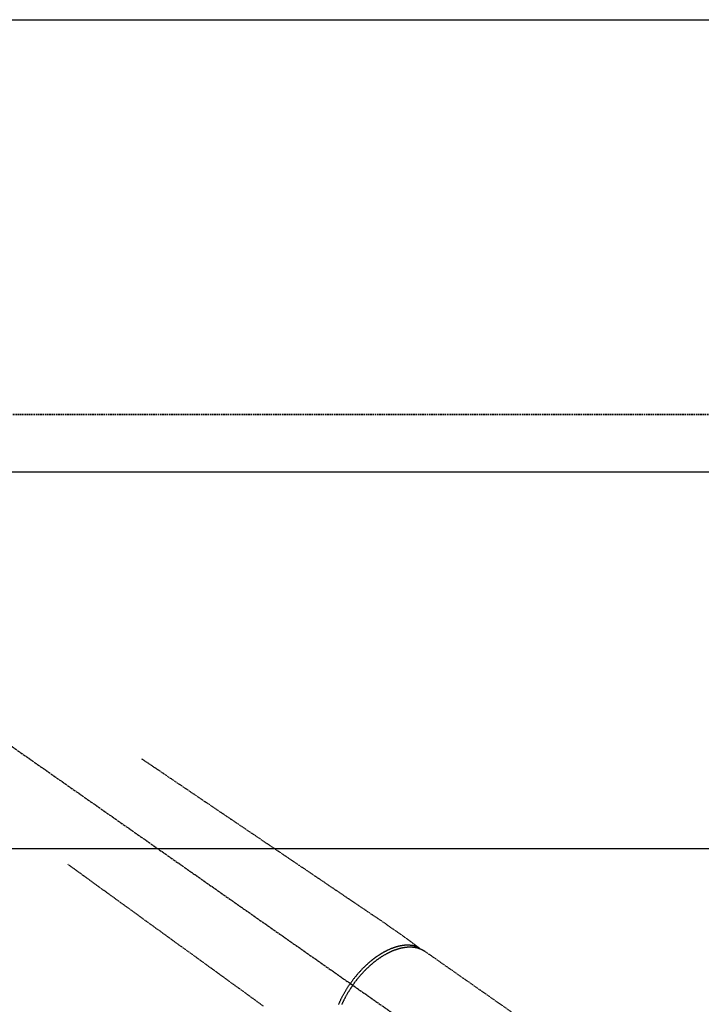
# Model space of a CAD drawing. Units: millimetres. Extents: x -109 to 26472, y -120 to 8847.
# Drawn here: x 1404 to 1630, y 7075 to 7401 of the extents above; entities that cross this region are included whole.
import ezdxf

# ---------------------------------------------------------------- set-up
doc = ezdxf.new("R2010")
doc.units = ezdxf.units.MM
for name, pattern in [('CENTER2', [1.125, 0.75, -0.125, 0.125, -0.125]), ('DASHED', [0.75, 0.5, -0.25]), ('HIDDEN', [0.375, 0.25, -0.125])]:
    doc.linetypes.add(name, pattern=pattern)
doc.layers.get('DEFPOINTS').update_dxf_attribs({"color": 146})
for name, color, linetype in [('121-キャビネット（中）', 253, 'HIDDEN'), ('126-甲板', 2, 'Continuous'), ('150-機器', 8, 'Continuous')]:
    doc.layers.add(name, color=color, linetype=linetype)

# ---------------------------------------------------------------- blocks, each defined once
blk = doc.blocks.new('F402_H')
at = {"layer": '150-機器', "color": 13, "linetype": 'CENTER2'}
blk.add_line((0, 0), (-244.02, -170.86), dxfattribs=at)
at = {"layer": '150-機器', "color": 13, "linetype": 'HIDDEN'}
blk.add_line((-167.27, -89.12), (-227.62, -131.38), dxfattribs=at)
for points in [[(-73.36, -25.3), (-73.88, -25.65), (-74.39, -26), (-74.9, -26.34), (-75.41, -26.69), (-75.92, -27.03), (-76.43, -27.38), (-76.94, -27.72), (-77.45, -28.07), (-77.89, -28.36), (-78.32, -28.65), (-78.75, -28.94), (-79.18, -29.24), (-79.78, -29.64), (-80.39, -30.05), (-80.99, -30.46), (-81.6, -30.87), (-82.37, -31.39), (-83.14, -31.91), (-83.92, -32.44), (-84.69, -32.96), (-86.38, -34.1), (-88.06, -35.24), (-89.75, -36.38), (-91.44, -37.52), (-92.39, -38.16), (-93.34, -38.81), (-94.29, -39.45), (-95.24, -40.09), (-96.83, -41.17), (-98.43, -42.25), (-100.02, -43.32), (-101.61, -44.4), (-102.8, -45.2), (-103.98, -46), (-105.17, -46.81), (-106.36, -47.61), (-109.05, -49.43), (-111.74, -51.25), (-114.43, -53.07), (-117.13, -54.89), (-118.8, -56.02), (-120.47, -57.15), (-122.14, -58.28), (-123.82, -59.41), (-125.72, -60.7), (-127.63, -61.99), (-129.53, -63.28), (-131.44, -64.56), (-133.5, -65.96), (-135.56, -67.35), (-137.63, -68.75), (-139.69, -70.14), (-141.11, -71.1), (-142.54, -72.07), (-143.96, -73.03), (-145.38, -73.99), (-146.57, -74.8), (-147.76, -75.6), (-148.95, -76.41), (-150.15, -77.21), (-150.98, -77.77), (-151.8, -78.32), (-152.63, -78.88), (-153.45, -79.45), (-154.27, -80.01), (-155.09, -80.59), (-155.9, -81.16), (-156.72, -81.73), (-157.53, -82.29), (-158.34, -82.85), (-159.15, -83.42), (-159.95, -83.99), (-160.16, -84.15), (-160.37, -84.3), (-160.58, -84.46), (-160.79, -84.61), (-161.25, -84.95), (-161.7, -85.28), (-162.16, -85.62), (-162.62, -85.95), (-162.9, -86.17), (-163.19, -86.38), (-163.48, -86.59), (-163.77, -86.8), (-163.95, -86.93), (-164.13, -87.07), (-164.31, -87.2), (-164.5, -87.34), (-164.56, -87.38), (-164.62, -87.43), (-164.69, -87.48), (-164.75, -87.53), (-164.83, -87.58), (-164.9, -87.63), (-164.97, -87.69), (-165.05, -87.74), (-165.08, -87.77), (-165.12, -87.8), (-165.16, -87.82), (-165.2, -87.85), (-165.21, -87.86), (-165.23, -87.88), (-165.25, -87.89), (-165.26, -87.9), (-165.28, -87.91), (-165.29, -87.92), (-165.3, -87.93), (-165.31, -87.94), (-165.32, -87.95), (-165.33, -87.95), (-165.34, -87.96), (-165.35, -87.97), (-165.35, -87.98), (-165.36, -87.99), (-165.37, -88), (-165.37, -88.01), (-165.38, -88.02), (-165.39, -88.03), (-165.39, -88.04), (-165.4, -88.05), (-165.41, -88.06), (-165.41, -88.07), (-165.42, -88.08), (-165.42, -88.09), (-165.42, -88.1), (-165.42, -88.1), (-165.43, -88.11), (-165.43, -88.12), (-165.43, -88.13), (-165.43, -88.14), (-165.44, -88.15), (-165.44, -88.16), (-165.44, -88.16), (-165.44, -88.16), (-165.44, -88.17), (-165.44, -88.17), (-165.45, -88.18), (-165.45, -88.19), (-165.45, -88.21), (-165.45, -88.22)], [(-48.87, -60.28), (-49.37, -60.65), (-49.87, -61.01), (-50.37, -61.37), (-50.87, -61.74), (-51.37, -62.1), (-51.87, -62.46), (-52.37, -62.82), (-52.87, -63.18), (-53.29, -63.49), (-53.71, -63.79), (-54.13, -64.1), (-54.55, -64.4), (-55.14, -64.83), (-55.73, -65.26), (-56.32, -65.69), (-56.92, -66.12), (-57.67, -66.66), (-58.43, -67.21), (-59.18, -67.76), (-59.94, -68.31), (-61.59, -69.5), (-63.23, -70.7), (-64.88, -71.89), (-66.53, -73.09), (-67.46, -73.76), (-68.39, -74.44), (-69.32, -75.11), (-70.25, -75.79), (-71.81, -76.91), (-73.36, -78.04), (-74.92, -79.17), (-76.47, -80.3), (-77.63, -81.14), (-78.79, -81.98), (-79.95, -82.82), (-81.11, -83.66), (-83.74, -85.57), (-86.38, -87.48), (-89.01, -89.38), (-91.64, -91.29), (-93.27, -92.48), (-94.91, -93.66), (-96.54, -94.84), (-98.18, -96.03), (-100.04, -97.38), (-101.9, -98.73), (-103.76, -100.08), (-105.63, -101.43), (-107.64, -102.89), (-109.66, -104.35), (-111.67, -105.81), (-113.69, -107.27)], [(-143.44, -100.44), (-143.51, -100.34), (-143.58, -100.25), (-143.64, -100.15), (-143.71, -100.05), (-143.8, -99.94), (-143.88, -99.82), (-143.97, -99.7), (-144.05, -99.59), (-144.11, -99.51), (-144.16, -99.44), (-144.21, -99.37), (-144.27, -99.3), (-144.39, -99.14), (-144.51, -98.98), (-144.63, -98.83), (-144.75, -98.67), (-144.83, -98.57), (-144.91, -98.47), (-144.99, -98.37), (-145.07, -98.28), (-145.21, -98.1), (-145.35, -97.93), (-145.5, -97.75), (-145.64, -97.58), (-145.8, -97.4), (-145.95, -97.21), (-146.11, -97.03), (-146.27, -96.85), (-146.37, -96.75), (-146.46, -96.64), (-146.56, -96.54), (-146.65, -96.43), (-146.77, -96.3), (-146.89, -96.17), (-147.01, -96.04), (-147.14, -95.91), (-147.26, -95.79), (-147.38, -95.66), (-147.5, -95.53), (-147.63, -95.41), (-147.71, -95.32), (-147.8, -95.23), (-147.89, -95.15), (-147.97, -95.06), (-148.11, -94.93), (-148.25, -94.79), (-148.39, -94.66), (-148.53, -94.53), (-148.65, -94.41), (-148.78, -94.29), (-148.91, -94.17), (-149.03, -94.06), (-149.14, -93.96), (-149.24, -93.87), (-149.34, -93.78), (-149.44, -93.69), (-149.55, -93.6), (-149.65, -93.51), (-149.75, -93.42), (-149.86, -93.33), (-149.99, -93.22), (-150.12, -93.12), (-150.25, -93.01), (-150.38, -92.9), (-150.48, -92.82), (-150.59, -92.73), (-150.69, -92.65), (-150.8, -92.57), (-150.87, -92.5), (-150.95, -92.44), (-151.03, -92.38), (-151.11, -92.32), (-151.23, -92.23), (-151.35, -92.14), (-151.47, -92.05), (-151.59, -91.96), (-151.67, -91.9), (-151.75, -91.85), (-151.83, -91.79), (-151.91, -91.73), (-152.02, -91.65), (-152.14, -91.56), (-152.26, -91.48), (-152.38, -91.4), (-152.44, -91.36), (-152.49, -91.32), (-152.54, -91.29), (-152.6, -91.25), (-152.7, -91.18), (-152.81, -91.11), (-152.92, -91.04), (-153.02, -90.97), (-153.12, -90.91), (-153.21, -90.85), (-153.31, -90.79), (-153.4, -90.73), (-153.59, -90.62), (-153.77, -90.5), (-153.96, -90.39), (-154.15, -90.28), (-154.3, -90.2), (-154.44, -90.11), (-154.59, -90.03), (-154.74, -89.95), (-154.85, -89.89), (-154.95, -89.84), (-155.06, -89.78), (-155.17, -89.72), (-155.29, -89.66), (-155.41, -89.6), (-155.53, -89.54), (-155.65, -89.48), (-155.75, -89.43), (-155.86, -89.38), (-155.97, -89.33), (-156.08, -89.28), (-156.19, -89.23), (-156.31, -89.17), (-156.43, -89.12), (-156.55, -89.07), (-156.66, -89.02), (-156.77, -88.98), (-156.87, -88.94), (-156.98, -88.89), (-157.1, -88.85), (-157.21, -88.8), (-157.33, -88.75), (-157.45, -88.71), (-157.53, -88.68), (-157.61, -88.65), (-157.69, -88.62), (-157.77, -88.6), (-157.94, -88.54), (-158.11, -88.48), (-158.28, -88.43), (-158.45, -88.37), (-158.54, -88.35), (-158.63, -88.32), (-158.72, -88.29), (-158.81, -88.27), (-158.92, -88.24), (-159.04, -88.2), (-159.15, -88.17), (-159.27, -88.15), (-159.4, -88.11), (-159.52, -88.08), (-159.65, -88.06), (-159.78, -88.03), (-159.84, -88.01), (-159.91, -88), (-159.97, -87.99), (-160.03, -87.98), (-160.17, -87.95), (-160.31, -87.93), (-160.45, -87.9), (-160.58, -87.88), (-160.69, -87.86), (-160.81, -87.85), (-160.92, -87.83), (-161.03, -87.82), (-161.15, -87.81), (-161.27, -87.79), (-161.39, -87.78), (-161.52, -87.77), (-161.61, -87.76), (-161.71, -87.76), (-161.8, -87.75), (-161.9, -87.75), (-162.01, -87.74), (-162.11, -87.74), (-162.22, -87.74), (-162.33, -87.74), (-162.47, -87.74), (-162.61, -87.74), (-162.75, -87.74), (-162.89, -87.75), (-163.01, -87.75), (-163.14, -87.76), (-163.26, -87.77), (-163.39, -87.78), (-163.48, -87.79), (-163.57, -87.8), (-163.66, -87.81), (-163.75, -87.82), (-163.8, -87.83), (-163.86, -87.84), (-163.91, -87.85), (-163.97, -87.85), (-164.01, -87.86), (-164.06, -87.87), (-164.1, -87.88), (-164.14, -87.88), (-164.21, -87.89), (-164.27, -87.91), (-164.34, -87.92), (-164.4, -87.93), (-164.44, -87.94), (-164.49, -87.95), (-164.53, -87.96), (-164.57, -87.97), (-164.66, -87.99), (-164.74, -88.01), (-164.83, -88.03), (-164.91, -88.05), (-164.96, -88.07), (-165, -88.08), (-165.05, -88.09), (-165.1, -88.11), (-165.14, -88.12), (-165.19, -88.13), (-165.23, -88.15), (-165.28, -88.16), (-165.31, -88.17), (-165.33, -88.18), (-165.36, -88.19), (-165.38, -88.2), (-165.4, -88.2), (-165.42, -88.21), (-165.43, -88.21), (-165.45, -88.22), (-165.49, -88.23), (-165.53, -88.25), (-165.56, -88.26), (-165.6, -88.27), (-165.62, -88.28), (-165.63, -88.28), (-165.65, -88.29), (-165.66, -88.3), (-165.68, -88.3), (-165.7, -88.31), (-165.72, -88.32), (-165.74, -88.33), (-165.77, -88.34), (-165.79, -88.34), (-165.81, -88.35), (-165.84, -88.36), (-165.86, -88.37), (-165.88, -88.38), (-165.9, -88.39), (-165.92, -88.4), (-165.95, -88.41), (-165.98, -88.42), (-166, -88.43), (-166.03, -88.45), (-166.06, -88.46), (-166.09, -88.47), (-166.12, -88.48), (-166.15, -88.5), (-166.18, -88.51), (-166.21, -88.52), (-166.23, -88.54), (-166.26, -88.55), (-166.28, -88.56), (-166.3, -88.57), (-166.32, -88.58), (-166.34, -88.58), (-166.37, -88.6), (-166.39, -88.61), (-166.42, -88.63), (-166.45, -88.64), (-166.48, -88.65), (-166.51, -88.67), (-166.53, -88.68), (-166.56, -88.7), (-166.58, -88.71), (-166.6, -88.72), (-166.62, -88.73), (-166.63, -88.74), (-166.67, -88.76), (-166.71, -88.78), (-166.74, -88.8), (-166.78, -88.82), (-166.81, -88.83), (-166.83, -88.85), (-166.86, -88.86), (-166.89, -88.88), (-166.91, -88.9), (-166.94, -88.91), (-166.97, -88.93), (-166.99, -88.94), (-167.02, -88.96), (-167.05, -88.98), (-167.07, -88.99), (-167.1, -89.01), (-167.13, -89.03), (-167.15, -89.04), (-167.18, -89.06), (-167.2, -89.08), (-167.22, -89.09), (-167.24, -89.1), (-167.26, -89.11), (-167.27, -89.12)], [(-165.25, -87.89), (-165.19, -87.87), (-165.14, -87.84), (-165.08, -87.82), (-165.03, -87.8), (-164.97, -87.78), (-164.92, -87.75), (-164.86, -87.73), (-164.8, -87.71), (-164.78, -87.7), (-164.75, -87.69), (-164.72, -87.68), (-164.69, -87.67), (-164.63, -87.65), (-164.57, -87.63), (-164.52, -87.61), (-164.46, -87.59), (-164.33, -87.55), (-164.2, -87.52), (-164.08, -87.48), (-163.95, -87.45), (-163.85, -87.42), (-163.74, -87.4), (-163.64, -87.38), (-163.54, -87.36), (-163.47, -87.34), (-163.4, -87.33), (-163.33, -87.32), (-163.25, -87.3), (-163.16, -87.29), (-163.06, -87.28), (-162.97, -87.26), (-162.88, -87.25), (-162.8, -87.24), (-162.73, -87.23), (-162.65, -87.22), (-162.58, -87.22), (-162.49, -87.21), (-162.4, -87.2), (-162.32, -87.2), (-162.23, -87.19), (-162.13, -87.19), (-162.03, -87.18), (-161.93, -87.18), (-161.84, -87.18), (-161.75, -87.17), (-161.66, -87.17), (-161.57, -87.17), (-161.48, -87.17), (-161.37, -87.18), (-161.25, -87.18), (-161.14, -87.18), (-161.03, -87.19), (-160.93, -87.19), (-160.84, -87.2), (-160.75, -87.2), (-160.66, -87.21), (-160.53, -87.22), (-160.4, -87.24), (-160.28, -87.25), (-160.15, -87.26), (-160.03, -87.28), (-159.91, -87.3), (-159.79, -87.31), (-159.68, -87.33), (-159.56, -87.35), (-159.44, -87.37), (-159.32, -87.39), (-159.2, -87.42), (-159.06, -87.45), (-158.91, -87.48), (-158.77, -87.51), (-158.62, -87.54), (-158.54, -87.56), (-158.45, -87.58), (-158.37, -87.61), (-158.28, -87.63), (-158.17, -87.66), (-158.06, -87.69), (-157.95, -87.72), (-157.84, -87.75), (-157.73, -87.78), (-157.62, -87.82), (-157.51, -87.85), (-157.4, -87.89), (-157.31, -87.91), (-157.22, -87.94), (-157.13, -87.97), (-157.05, -88), (-156.93, -88.04), (-156.82, -88.08), (-156.71, -88.12), (-156.6, -88.16), (-156.47, -88.21), (-156.35, -88.26), (-156.22, -88.31), (-156.1, -88.36), (-155.96, -88.42), (-155.82, -88.48), (-155.68, -88.54), (-155.54, -88.6), (-155.4, -88.66), (-155.26, -88.72), (-155.12, -88.79), (-154.98, -88.85), (-154.86, -88.91), (-154.73, -88.98), (-154.6, -89.04), (-154.48, -89.1), (-154.37, -89.15), (-154.27, -89.21), (-154.17, -89.26), (-154.07, -89.31), (-153.94, -89.38), (-153.81, -89.45), (-153.69, -89.52), (-153.56, -89.59), (-153.42, -89.67), (-153.28, -89.76), (-153.14, -89.84), (-153, -89.92), (-152.88, -89.99), (-152.77, -90.06), (-152.65, -90.13), (-152.54, -90.2), (-152.41, -90.28), (-152.28, -90.36), (-152.16, -90.45), (-152.03, -90.53), (-151.89, -90.62), (-151.75, -90.72), (-151.61, -90.81), (-151.47, -90.91), (-151.36, -90.99), (-151.24, -91.07), (-151.13, -91.15), (-151.02, -91.23), (-150.92, -91.3), (-150.82, -91.38), (-150.72, -91.45), (-150.61, -91.52), (-150.53, -91.59), (-150.44, -91.66), (-150.35, -91.72), (-150.26, -91.79), (-150.15, -91.88), (-150.04, -91.97), (-149.93, -92.05), (-149.81, -92.14), (-149.71, -92.22), (-149.61, -92.31), (-149.51, -92.39), (-149.41, -92.47), (-149.25, -92.6), (-149.1, -92.73), (-148.94, -92.86), (-148.79, -93), (-148.59, -93.17), (-148.39, -93.35), (-148.2, -93.53), (-148, -93.71), (-147.88, -93.82), (-147.76, -93.93), (-147.64, -94.04), (-147.52, -94.15), (-147.42, -94.26), (-147.31, -94.36), (-147.2, -94.47), (-147.09, -94.57), (-146.95, -94.72), (-146.8, -94.87), (-146.65, -95.02), (-146.5, -95.17), (-146.38, -95.3), (-146.25, -95.43), (-146.13, -95.57), (-146, -95.7), (-145.86, -95.86), (-145.71, -96.02), (-145.57, -96.17), (-145.43, -96.33), (-145.29, -96.49), (-145.15, -96.66), (-145.01, -96.82), (-144.87, -96.98), (-144.72, -97.16), (-144.57, -97.33), (-144.42, -97.51), (-144.28, -97.69), (-144.14, -97.86), (-144.01, -98.03), (-143.88, -98.2), (-143.74, -98.37), (-143.61, -98.54), (-143.48, -98.71), (-143.35, -98.89), (-143.22, -99.06), (-143.11, -99.21), (-143, -99.36), (-142.89, -99.51), (-142.79, -99.66), (-142.75, -99.72), (-142.71, -99.77), (-142.67, -99.82), (-142.64, -99.88)], [(-143.44, -100.44), (-143.37, -100.53), (-143.31, -100.63), (-143.24, -100.73), (-143.17, -100.82), (-143.09, -100.94), (-143.01, -101.06), (-142.93, -101.18), (-142.85, -101.3), (-142.8, -101.38), (-142.75, -101.45), (-142.7, -101.53), (-142.65, -101.61), (-142.55, -101.77), (-142.44, -101.94), (-142.33, -102.11), (-142.23, -102.28), (-142.16, -102.38), (-142.1, -102.49), (-142.03, -102.6), (-141.96, -102.71), (-141.85, -102.9), (-141.73, -103.09), (-141.62, -103.29), (-141.51, -103.49), (-141.39, -103.69), (-141.27, -103.9), (-141.16, -104.11), (-141.04, -104.32), (-140.97, -104.45), (-140.91, -104.57), (-140.84, -104.7), (-140.77, -104.83), (-140.69, -104.98), (-140.61, -105.14), (-140.53, -105.3), (-140.45, -105.46), (-140.37, -105.62), (-140.3, -105.78), (-140.22, -105.93), (-140.14, -106.09), (-140.09, -106.2), (-140.04, -106.32), (-139.99, -106.43), (-139.94, -106.54), (-139.86, -106.71), (-139.78, -106.89)], [(-138.74, -106.87), (-138.8, -106.72), (-138.87, -106.57), (-138.93, -106.42), (-138.99, -106.29), (-139.05, -106.15), (-139.11, -106.01), (-139.18, -105.88), (-139.27, -105.69), (-139.36, -105.5), (-139.45, -105.31), (-139.54, -105.12), (-139.62, -104.95), (-139.7, -104.79), (-139.78, -104.63), (-139.87, -104.47), (-139.96, -104.28), (-140.06, -104.09), (-140.16, -103.9), (-140.26, -103.71), (-140.37, -103.52), (-140.47, -103.34), (-140.57, -103.15), (-140.68, -102.96), (-140.79, -102.76), (-140.91, -102.56), (-141.03, -102.36), (-141.15, -102.17), (-141.26, -101.98), (-141.37, -101.8), (-141.49, -101.61), (-141.6, -101.43), (-141.72, -101.25), (-141.83, -101.07), (-141.95, -100.88), (-142.07, -100.7), (-142.18, -100.55), (-142.28, -100.4), (-142.38, -100.24), (-142.49, -100.09), (-142.53, -100.04), (-142.56, -99.98), (-142.6, -99.93), (-142.64, -99.88)]]:
    blk.add_lwpolyline(points, dxfattribs=at)

msp = doc.modelspace()

# ---------------------------------------------------------------- linework, layer by layer
at = {"layer": '121-キャビネット（中）', "ltscale": 2}
msp.add_line((762.24, 7270.25), (3500.24, 7270.25), dxfattribs=at)
at = {"layer": '126-甲板'}
msp.add_lwpolyline([(759.24, 7401.25), (3497.24, 7401.25), (3497.24, 6601.25), (759.24, 6601.25)], close=True, dxfattribs=at)
at = {"layer": '126-甲板', "linetype": 'Continuous'}
msp.add_lwpolyline([(1761.24, 7126.25), (981.24, 7126.25, 0.414214), (971.24, 7116.25), (971.24, 6701.25, 0.414214), (981.24, 6691.25), (1761.24, 6691.25, 0.414214), (1771.24, 6701.25), (1771.24, 7116.25, 0.414214)], format="xyb", close=True, dxfattribs=at)
at = {"layer": 'DEFPOINTS', "linetype": 'DASHED'}
for points in [[(3497.24, 7270.25), (762.24, 7270.25), (762.24, 7251.25), (3497.24, 7251.25)], [(1831.24, 6611.25), (781.24, 6611.25), (781.24, 7251.25), (1831.24, 7251.25)]]:
    msp.add_lwpolyline(points, close=True, dxfattribs=at)

# ---------------------------------------------------------------- block references
at = {"layer": '150-機器', "xscale": -1}
msp.add_blockref('F402_H', (1371.25, 7181.44), dxfattribs=at)

doc.saveas('drawing.dxf')
